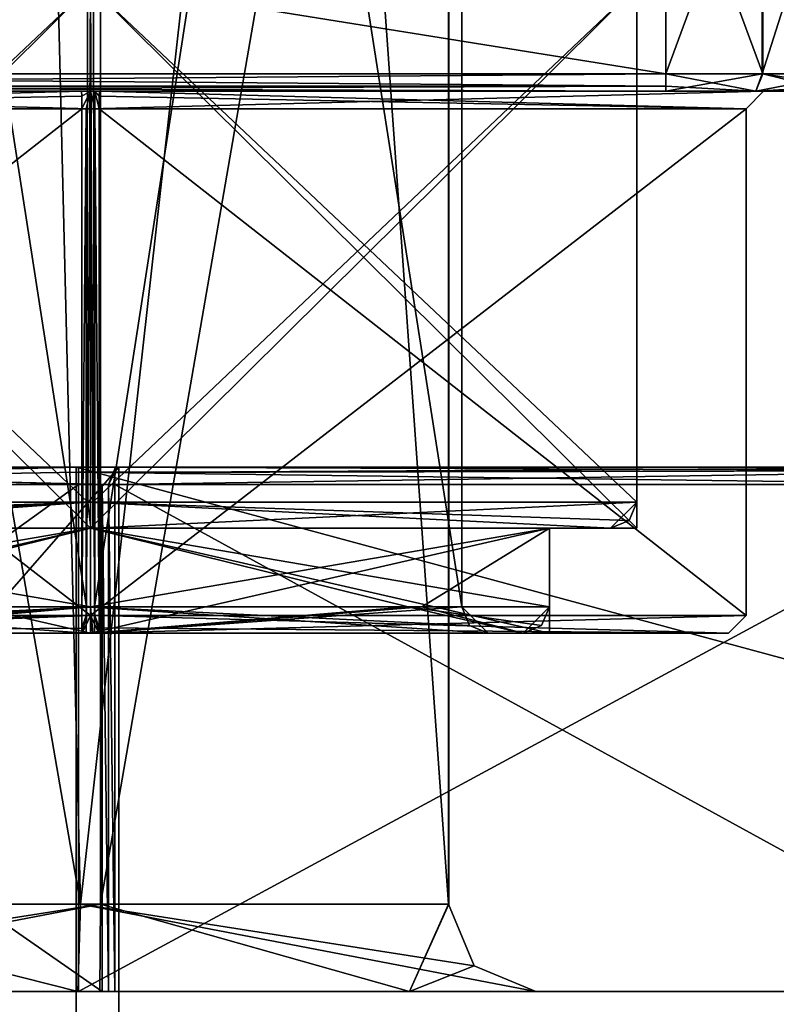
# Model space of a CAD drawing. Units: millimetres. Extents: x -1214 to -441, y -544 to 1469.
# Drawn here: x -497 to -488, y -530 to -518 of the extents above; entities that cross this region are included whole.
import ezdxf

# ---------------------------------------------------------------- set-up
doc = ezdxf.new("R2010")
doc.units = ezdxf.units.MM
doc.header["$LTSCALE"] = 65.185185
for name, color, linetype in [('119', 7, 'CONTINUOUS'), ('120', 7, 'CONTINUOUS'), ('121', 7, 'CONTINUOUS'), ('131', 7, 'CONTINUOUS'), ('134', 7, 'CONTINUOUS'), ('135', 7, 'CONTINUOUS'), ('136', 7, 'CONTINUOUS'), ('140', 7, 'CONTINUOUS'), ('141', 7, 'CONTINUOUS'), ('142', 7, 'CONTINUOUS'), ('143', 7, 'CONTINUOUS'), ('144', 7, 'CONTINUOUS'), ('145', 7, 'CONTINUOUS'), ('146', 7, 'CONTINUOUS'), ('177', 7, 'CONTINUOUS'), ('178', 7, 'CONTINUOUS'), ('184', 7, 'CONTINUOUS'), ('188', 7, 'CONTINUOUS'), ('198', 7, 'CONTINUOUS'), ('199', 7, 'CONTINUOUS'), ('219', 7, 'CONTINUOUS'), ('250', 7, 'CONTINUOUS'), ('252', 7, 'CONTINUOUS'), ('253', 7, 'CONTINUOUS'), ('254', 7, 'CONTINUOUS'), ('255', 7, 'CONTINUOUS'), ('256', 7, 'CONTINUOUS'), ('257', 7, 'CONTINUOUS'), ('420', 7, 'CONTINUOUS'), ('421', 7, 'CONTINUOUS'), ('422', 7, 'CONTINUOUS'), ('436', 7, 'CONTINUOUS'), ('444', 7, 'CONTINUOUS'), ('467', 7, 'CONTINUOUS'), ('478', 7, 'CONTINUOUS'), ('479', 7, 'CONTINUOUS'), ('480', 7, 'CONTINUOUS'), ('483', 7, 'CONTINUOUS'), ('485', 7, 'CONTINUOUS'), ('487', 7, 'CONTINUOUS'), ('488', 7, 'CONTINUOUS'), ('489', 7, 'CONTINUOUS'), ('491', 7, 'CONTINUOUS'), ('492', 7, 'CONTINUOUS'), ('494', 7, 'CONTINUOUS'), ('495', 7, 'CONTINUOUS'), ('496', 7, 'CONTINUOUS'), ('497', 7, 'CONTINUOUS'), ('498', 7, 'CONTINUOUS'), ('78', 7, 'CONTINUOUS'), ('79', 7, 'CONTINUOUS')]:
    doc.layers.add(name, color=color, linetype=linetype)

msp = doc.modelspace()

# ---------------------------------------------------------------- linework, layer by layer
at = {"layer": '119', "color": 254, "linetype": 'Continuous', "true_color": 0xcad1ee}
for points in [[(-452.717, -523.496, 1550.233), (-496.318, -523.496, 1549.515), (-452.717, -535.296, 1550.233), (-452.717, -523.496, 1550.233)], [(-496.318, -523.496, 1549.515), (-496.318, -535.296, 1549.515), (-452.717, -535.296, 1550.233), (-496.318, -523.496, 1549.515)]]:
    msp.add_3dface(points, dxfattribs=at)
at = {"layer": '120', "color": 254, "linetype": 'Continuous', "true_color": 0xcad1ee}
for points in [[(-496.318, -523.496, 1549.515), (-506.152, -523.496, 1539.269), (-496.318, -535.296, 1549.515), (-496.318, -523.496, 1549.515)], [(-506.152, -523.496, 1539.269), (-495.829, -523.496, 1529.519), (-506.152, -535.296, 1539.271), (-506.152, -523.496, 1539.269)], [(-496.318, -535.296, 1549.515), (-506.152, -523.496, 1539.269), (-506.152, -535.296, 1539.271), (-496.318, -535.296, 1549.515)], [(-495.829, -523.496, 1529.519), (-495.829, -535.296, 1529.519), (-506.152, -535.296, 1539.271), (-495.829, -523.496, 1529.519)]]:
    msp.add_3dface(points, dxfattribs=at)
at = {"layer": '121', "color": 254, "linetype": 'Continuous', "true_color": 0xcad1ee}
for points in [[(-495.829, -523.496, 1529.519), (-452.391, -523.496, 1530.227), (-495.829, -535.296, 1529.519), (-495.829, -523.496, 1529.519)], [(-452.391, -523.496, 1530.227), (-452.391, -535.296, 1530.227), (-495.829, -535.296, 1529.519), (-452.391, -523.496, 1530.227)]]:
    msp.add_3dface(points, dxfattribs=at)
at = {"layer": '131', "color": 254, "linetype": 'Continuous', "true_color": 0xcad1ee}
for points in [[(-506.152, -523.496, 1539.269), (-495.868, -523.496, 1531.119), (-495.829, -523.496, 1529.519), (-506.152, -523.496, 1539.269)], [(-495.868, -523.496, 1531.119), (-506.152, -523.496, 1539.269), (-504.552, -523.496, 1539.304), (-495.868, -523.496, 1531.119)], [(-506.152, -523.496, 1539.269), (-496.318, -523.496, 1549.515), (-504.552, -523.496, 1539.304), (-506.152, -523.496, 1539.269)], [(-496.318, -523.496, 1549.515), (-496.292, -523.496, 1547.915), (-504.552, -523.496, 1539.304), (-496.318, -523.496, 1549.515)], [(-452.717, -523.496, 1550.233), (-496.292, -523.496, 1547.915), (-496.318, -523.496, 1549.515), (-452.717, -523.496, 1550.233)], [(-485.472, -523.496, 1548.094), (-496.292, -523.496, 1547.915), (-478.394, -523.496, 1548.61), (-485.472, -523.496, 1548.094)], [(-496.292, -523.496, 1547.915), (-452.717, -523.496, 1550.233), (-478.394, -523.496, 1548.61), (-496.292, -523.496, 1547.915)], [(-495.868, -523.496, 1531.119), (-485.196, -523.496, 1531.293), (-495.829, -523.496, 1529.519), (-495.868, -523.496, 1531.119)], [(-495.829, -523.496, 1529.519), (-485.196, -523.496, 1531.293), (-478.108, -523.496, 1531.008), (-495.829, -523.496, 1529.519)], [(-452.391, -523.496, 1530.227), (-495.829, -523.496, 1529.519), (-453.111, -523.496, 1531.415), (-452.391, -523.496, 1530.227)], [(-453.111, -523.496, 1531.415), (-495.829, -523.496, 1529.519), (-478.108, -523.496, 1531.008), (-453.111, -523.496, 1531.415)]]:
    msp.add_3dface(points, dxfattribs=at)
at = {"layer": '134', "color": 254, "linetype": 'Continuous', "true_color": 0xcad1ee}
for points in [[(-485.472, -523.496, 1548.094), (-485.528, -523.534, 1547.976), (-496.292, -523.496, 1547.915), (-485.472, -523.496, 1548.094)], [(-496.292, -523.496, 1547.915), (-485.528, -523.534, 1547.976), (-496.29, -523.554, 1547.774), (-496.292, -523.496, 1547.915)], [(-485.528, -523.534, 1547.976), (-485.567, -523.696, 1547.892), (-496.29, -523.554, 1547.774), (-485.528, -523.534, 1547.976)], [(-485.567, -523.696, 1547.892), (-496.289, -523.696, 1547.716), (-496.29, -523.554, 1547.774), (-485.567, -523.696, 1547.892)]]:
    msp.add_3dface(points, dxfattribs=at)
at = {"layer": '135', "color": 254, "linetype": 'Continuous', "true_color": 0xcad1ee}
for points in [[(-504.552, -523.496, 1539.304), (-496.292, -523.496, 1547.915), (-504.354, -523.696, 1539.387), (-504.552, -523.496, 1539.304)], [(-495.868, -523.496, 1531.119), (-504.552, -523.496, 1539.304), (-495.947, -523.696, 1531.317), (-495.868, -523.496, 1531.119)], [(-495.947, -523.696, 1531.317), (-504.552, -523.496, 1539.304), (-496.02, -523.696, 1531.315), (-495.947, -523.696, 1531.317)], [(-496.02, -523.696, 1531.315), (-504.552, -523.496, 1539.304), (-504.354, -523.696, 1539.387), (-496.02, -523.696, 1531.315)], [(-496.292, -523.496, 1547.915), (-496.29, -523.554, 1547.774), (-504.354, -523.696, 1539.387), (-496.292, -523.496, 1547.915)], [(-496.29, -523.554, 1547.774), (-496.289, -523.696, 1547.716), (-504.354, -523.696, 1539.387), (-496.29, -523.554, 1547.774)], [(-495.873, -523.557, 1531.262), (-495.868, -523.496, 1531.119), (-495.947, -523.696, 1531.317), (-495.873, -523.557, 1531.262)], [(-495.874, -523.696, 1531.319), (-495.873, -523.557, 1531.262), (-495.947, -523.696, 1531.317), (-495.874, -523.696, 1531.319)]]:
    msp.add_3dface(points, dxfattribs=at)
at = {"layer": '136', "color": 254, "linetype": 'Continuous', "true_color": 0xcad1ee}
for points in [[(-485.298, -523.696, 1531.491), (-485.256, -523.534, 1531.409), (-495.874, -523.696, 1531.319), (-485.298, -523.696, 1531.491)], [(-495.874, -523.696, 1531.319), (-485.256, -523.534, 1531.409), (-495.873, -523.557, 1531.262), (-495.874, -523.696, 1531.319)], [(-485.256, -523.534, 1531.409), (-485.196, -523.496, 1531.293), (-495.873, -523.557, 1531.262), (-485.256, -523.534, 1531.409)], [(-495.873, -523.557, 1531.262), (-485.196, -523.496, 1531.293), (-495.868, -523.496, 1531.119), (-495.873, -523.557, 1531.262)]]:
    msp.add_3dface(points, dxfattribs=at)
at = {"layer": '140', "color": 254, "linetype": 'Continuous', "true_color": 0xcad1ee}
for points in [[(-485.567, -529.496, 1547.892), (-496.289, -529.496, 1547.716), (-485.567, -523.696, 1547.892), (-485.567, -529.496, 1547.892)], [(-485.567, -523.696, 1547.892), (-496.289, -529.496, 1547.716), (-496.289, -523.696, 1547.716), (-485.567, -523.696, 1547.892)]]:
    msp.add_3dface(points, dxfattribs=at)
at = {"layer": '141', "color": 254, "linetype": 'Continuous', "true_color": 0xcad1ee}
for points in [[(-496.02, -529.496, 1531.315), (-495.947, -529.496, 1531.317), (-496.02, -523.696, 1531.315), (-496.02, -529.496, 1531.315)], [(-495.947, -529.496, 1531.317), (-495.947, -523.696, 1531.317), (-496.02, -523.696, 1531.315), (-495.947, -529.496, 1531.317)], [(-495.947, -529.496, 1531.317), (-495.874, -529.496, 1531.319), (-495.947, -523.696, 1531.317), (-495.947, -529.496, 1531.317)], [(-495.874, -529.496, 1531.319), (-495.874, -523.696, 1531.319), (-495.947, -523.696, 1531.317), (-495.874, -529.496, 1531.319)]]:
    msp.add_3dface(points, dxfattribs=at)
at = {"layer": '142', "color": 254, "linetype": 'Continuous', "true_color": 0xcad1ee}
for points in [[(-495.874, -529.496, 1531.319), (-485.298, -529.496, 1531.491), (-495.874, -523.696, 1531.319), (-495.874, -529.496, 1531.319)], [(-485.298, -529.496, 1531.491), (-485.298, -523.696, 1531.491), (-495.874, -523.696, 1531.319), (-485.298, -529.496, 1531.491)]]:
    msp.add_3dface(points, dxfattribs=at)
at = {"layer": '143', "color": 254, "linetype": 'Continuous', "true_color": 0xcad1ee}
for points in [[(-500.253, -528.496, 1539.449), (-501.253, -529.496, 1539.432), (-496.299, -529.496, 1544.613), (-500.253, -528.496, 1539.449)], [(-496.268, -528.496, 1543.614), (-500.253, -528.496, 1539.449), (-496.299, -529.496, 1544.613), (-496.268, -528.496, 1543.614)], [(-491.058, -529.496, 1539.724), (-496.268, -528.496, 1543.614), (-496.299, -529.496, 1544.613), (-491.058, -529.496, 1539.724)], [(-492.057, -528.496, 1539.683), (-496.268, -528.496, 1543.614), (-491.765, -529.203, 1539.695), (-492.057, -528.496, 1539.683)], [(-496.268, -528.496, 1543.614), (-491.058, -529.496, 1539.724), (-491.765, -529.203, 1539.695), (-496.268, -528.496, 1543.614)]]:
    msp.add_3dface(points, dxfattribs=at)
at = {"layer": '144', "color": 254, "linetype": 'Continuous', "true_color": 0xcad1ee}
for points in [[(-496.04, -528.496, 1535.417), (-500.25, -528.496, 1539.348), (-496.041, -505.496, 1535.417), (-496.04, -528.496, 1535.417)], [(-496.041, -505.496, 1535.417), (-500.25, -528.496, 1539.348), (-500.25, -505.496, 1539.348), (-496.041, -505.496, 1535.417)], [(-492.054, -505.496, 1539.582), (-496.04, -528.496, 1535.417), (-496.041, -505.496, 1535.417), (-492.054, -505.496, 1539.582)], [(-492.054, -505.496, 1539.582), (-492.054, -528.496, 1539.582), (-496.04, -528.496, 1535.417), (-492.054, -505.496, 1539.582)]]:
    msp.add_3dface(points, dxfattribs=at)
at = {"layer": '145', "color": 254, "linetype": 'Continuous', "true_color": 0xcad1ee}
for points in [[(-504.354, -529.496, 1539.38), (-501.25, -529.496, 1539.307), (-496.02, -529.496, 1531.315), (-504.354, -529.496, 1539.38)], [(-504.354, -529.496, 1539.38), (-496.289, -529.496, 1547.716), (-501.253, -529.496, 1539.432), (-504.354, -529.496, 1539.38)], [(-501.253, -529.496, 1539.432), (-496.289, -529.496, 1547.716), (-496.299, -529.496, 1544.613), (-501.253, -529.496, 1539.432)], [(-501.25, -529.496, 1539.307), (-496.045, -529.496, 1534.417), (-496.02, -529.496, 1531.315), (-501.25, -529.496, 1539.307)], [(-496.289, -529.496, 1547.716), (-491.058, -529.496, 1539.724), (-496.299, -529.496, 1544.613), (-496.289, -529.496, 1547.716)], [(-485.567, -529.496, 1547.892), (-491.058, -529.496, 1539.724), (-496.289, -529.496, 1547.716), (-485.567, -529.496, 1547.892)], [(-496.045, -529.496, 1534.417), (-492.502, -529.496, 1535.955), (-495.947, -529.496, 1531.317), (-496.045, -529.496, 1534.417)], [(-496.02, -529.496, 1531.315), (-496.045, -529.496, 1534.417), (-495.947, -529.496, 1531.317), (-496.02, -529.496, 1531.315)], [(-495.947, -529.496, 1531.317), (-492.502, -529.496, 1535.955), (-495.874, -529.496, 1531.319), (-495.947, -529.496, 1531.317)], [(-492.502, -529.496, 1535.955), (-485.298, -529.496, 1531.491), (-495.874, -529.496, 1531.319), (-492.502, -529.496, 1535.955)], [(-492.502, -529.496, 1535.955), (-491.058, -529.496, 1539.724), (-485.567, -529.496, 1547.892), (-492.502, -529.496, 1535.955)], [(-485.298, -529.496, 1531.491), (-492.502, -529.496, 1535.955), (-485.567, -529.496, 1547.892), (-485.298, -529.496, 1531.491)]]:
    msp.add_3dface(points, dxfattribs=at)
at = {"layer": '146', "color": 254, "linetype": 'Continuous', "true_color": 0xcad1ee}
for points in [[(-496.045, -529.496, 1534.417), (-501.25, -529.496, 1539.307), (-496.04, -528.496, 1535.417), (-496.045, -529.496, 1534.417)], [(-496.04, -528.496, 1535.417), (-501.25, -529.496, 1539.307), (-500.543, -529.203, 1539.336), (-496.04, -528.496, 1535.417)], [(-500.25, -528.496, 1539.348), (-496.04, -528.496, 1535.417), (-500.543, -529.203, 1539.336), (-500.25, -528.496, 1539.348)], [(-492.502, -529.496, 1535.955), (-496.045, -529.496, 1534.417), (-496.04, -528.496, 1535.417), (-492.502, -529.496, 1535.955)], [(-492.054, -528.496, 1539.582), (-492.502, -529.496, 1535.955), (-496.04, -528.496, 1535.417), (-492.054, -528.496, 1539.582)], [(-492.056, -528.496, 1539.632), (-492.057, -528.496, 1539.683), (-492.502, -529.496, 1535.955), (-492.056, -528.496, 1539.632)], [(-492.502, -529.496, 1535.955), (-492.057, -528.496, 1539.683), (-491.765, -529.203, 1539.695), (-492.502, -529.496, 1535.955)], [(-492.054, -528.496, 1539.582), (-492.056, -528.496, 1539.632), (-492.502, -529.496, 1535.955), (-492.054, -528.496, 1539.582)], [(-491.058, -529.496, 1539.724), (-492.502, -529.496, 1535.955), (-491.765, -529.203, 1539.695), (-491.058, -529.496, 1539.724)]]:
    msp.add_3dface(points, dxfattribs=at)
at = {"layer": '177', "color": 254, "linetype": 'Continuous', "true_color": 0xcad1ee}
for points in [[(-500.404, -497.996, 1539.515), (-496.153, -497.996, 1535.266), (-500.404, -525.096, 1539.515), (-500.404, -497.996, 1539.515)], [(-500.404, -525.096, 1539.515), (-496.153, -497.996, 1535.266), (-500.404, -525.096, 1539.471), (-500.404, -525.096, 1539.515)], [(-500.404, -525.096, 1539.471), (-496.153, -497.996, 1535.266), (-500.403, -525.096, 1539.427), (-500.404, -525.096, 1539.471)], [(-500.403, -525.096, 1539.427), (-496.153, -497.996, 1535.266), (-496.108, -525.096, 1535.266), (-500.403, -525.096, 1539.427)], [(-496.153, -497.996, 1535.266), (-491.904, -497.996, 1539.515), (-496.108, -525.096, 1535.266), (-496.153, -497.996, 1535.266)], [(-496.108, -525.096, 1535.266), (-491.904, -497.996, 1539.515), (-491.904, -525.096, 1539.515), (-496.108, -525.096, 1535.266)]]:
    msp.add_3dface(points, dxfattribs=at)
at = {"layer": '178', "color": 254, "linetype": 'Continuous', "true_color": 0xcad1ee}
for points in [[(-499.789, -525.096, 1543.304), (-501.404, -525.096, 1539.578), (-496.154, -524.196, 1544.765), (-499.789, -525.096, 1543.304)], [(-496.154, -524.196, 1544.765), (-501.404, -525.096, 1539.578), (-501.404, -524.196, 1539.516), (-496.154, -524.196, 1544.765)], [(-499.944, -525.096, 1535.883), (-496.154, -525.096, 1534.265), (-501.404, -524.196, 1539.516), (-499.944, -525.096, 1535.883)], [(-496.154, -525.096, 1534.265), (-496.154, -524.196, 1534.265), (-501.404, -524.196, 1539.516), (-496.154, -525.096, 1534.265)], [(-496.154, -525.096, 1544.765), (-499.789, -525.096, 1543.304), (-496.154, -524.196, 1544.765), (-496.154, -525.096, 1544.765)]]:
    msp.add_3dface(points, dxfattribs=at)
at = {"layer": '184', "color": 254, "linetype": 'Continuous', "true_color": 0xcad1ee}
for points in [[(-496.125, -523.896, 1545.765), (-502.404, -523.896, 1539.578), (-496.153, -517.996, 1545.765), (-496.125, -523.896, 1545.765)], [(-502.404, -523.896, 1539.578), (-502.404, -523.896, 1539.546), (-496.153, -517.996, 1545.765), (-502.404, -523.896, 1539.578)], [(-502.404, -523.896, 1539.546), (-502.404, -523.896, 1539.515), (-496.153, -517.996, 1545.765), (-502.404, -523.896, 1539.546)], [(-502.404, -523.896, 1539.515), (-502.404, -517.996, 1539.515), (-496.153, -517.996, 1545.765), (-502.404, -523.896, 1539.515)], [(-489.904, -517.996, 1539.515), (-496.125, -523.896, 1545.765), (-496.153, -517.996, 1545.765), (-489.904, -517.996, 1539.515)], [(-489.904, -523.896, 1539.515), (-496.125, -523.896, 1545.765), (-489.904, -517.996, 1539.515), (-489.904, -523.896, 1539.515)]]:
    msp.add_3dface(points, dxfattribs=at)
at = {"layer": '188', "color": 254, "linetype": 'Continuous', "true_color": 0xcad1ee}
for points in [[(-502.404, -523.896, 1539.515), (-496.182, -523.896, 1533.265), (-502.404, -517.996, 1539.515), (-502.404, -523.896, 1539.515)], [(-502.404, -517.996, 1539.515), (-496.182, -523.896, 1533.265), (-496.155, -517.996, 1533.265), (-502.404, -517.996, 1539.515)], [(-496.182, -523.896, 1533.265), (-489.904, -523.896, 1539.453), (-496.155, -517.996, 1533.265), (-496.182, -523.896, 1533.265)], [(-489.904, -523.896, 1539.453), (-489.904, -523.896, 1539.484), (-496.155, -517.996, 1533.265), (-489.904, -523.896, 1539.453)], [(-489.904, -523.896, 1539.484), (-489.904, -523.896, 1539.515), (-496.155, -517.996, 1533.265), (-489.904, -523.896, 1539.484)], [(-489.904, -523.896, 1539.515), (-489.904, -517.996, 1539.515), (-496.155, -517.996, 1533.265), (-489.904, -523.896, 1539.515)]]:
    msp.add_3dface(points, dxfattribs=at)
at = {"layer": '198', "color": 254, "linetype": 'Continuous', "true_color": 0xcad1ee}
for points in [[(-502.404, -523.896, 1539.515), (-500.325, -524.196, 1535.273), (-496.182, -523.896, 1533.265), (-502.404, -523.896, 1539.515)], [(-500.325, -524.196, 1535.273), (-496.151, -524.196, 1533.565), (-496.182, -523.896, 1533.265), (-500.325, -524.196, 1535.273)], [(-496.151, -524.196, 1533.565), (-490.204, -524.196, 1539.456), (-496.182, -523.896, 1533.265), (-496.151, -524.196, 1533.565)], [(-490.204, -524.196, 1539.456), (-489.992, -524.108, 1539.454), (-496.182, -523.896, 1533.265), (-490.204, -524.196, 1539.456)], [(-489.992, -524.108, 1539.454), (-489.904, -523.896, 1539.453), (-496.182, -523.896, 1533.265), (-489.992, -524.108, 1539.454)]]:
    msp.add_3dface(points, dxfattribs=at)
at = {"layer": '199', "color": 254, "linetype": 'Continuous', "true_color": 0xcad1ee}
for points in [[(-502.404, -523.896, 1539.578), (-496.125, -523.896, 1545.765), (-502.316, -524.108, 1539.577), (-502.404, -523.896, 1539.578)], [(-496.125, -523.896, 1545.765), (-502.104, -524.196, 1539.575), (-502.316, -524.108, 1539.577), (-496.125, -523.896, 1545.765)], [(-496.125, -524.196, 1545.465), (-502.104, -524.196, 1539.575), (-496.125, -523.896, 1545.765), (-496.125, -524.196, 1545.465)], [(-490.204, -524.196, 1539.515), (-496.125, -524.196, 1545.465), (-489.904, -523.896, 1539.515), (-490.204, -524.196, 1539.515)], [(-489.904, -523.896, 1539.515), (-496.125, -524.196, 1545.465), (-496.125, -523.896, 1545.765), (-489.904, -523.896, 1539.515)], [(-489.904, -523.896, 1539.453), (-490.204, -524.196, 1539.515), (-489.904, -523.896, 1539.484), (-489.904, -523.896, 1539.453)], [(-490.204, -524.196, 1539.515), (-489.904, -523.896, 1539.453), (-489.992, -524.108, 1539.454), (-490.204, -524.196, 1539.515)], [(-489.904, -523.896, 1539.484), (-490.204, -524.196, 1539.515), (-489.904, -523.896, 1539.515), (-489.904, -523.896, 1539.484)], [(-490.204, -524.196, 1539.456), (-490.204, -524.196, 1539.515), (-489.992, -524.108, 1539.454), (-490.204, -524.196, 1539.456)]]:
    msp.add_3dface(points, dxfattribs=at)
at = {"layer": '219', "color": 254, "linetype": 'Continuous', "true_color": 0xcad1ee}
for points in [[(-496.154, -524.196, 1544.765), (-501.404, -524.196, 1539.516), (-502.104, -524.196, 1539.575), (-496.154, -524.196, 1544.765)], [(-496.125, -524.196, 1545.465), (-496.154, -524.196, 1544.765), (-502.104, -524.196, 1539.575), (-496.125, -524.196, 1545.465)], [(-501.404, -524.196, 1539.516), (-496.154, -524.196, 1534.265), (-500.325, -524.196, 1535.273), (-501.404, -524.196, 1539.516)], [(-500.325, -524.196, 1535.273), (-496.154, -524.196, 1534.265), (-496.151, -524.196, 1533.565), (-500.325, -524.196, 1535.273)], [(-496.151, -524.196, 1533.565), (-496.154, -524.196, 1534.265), (-490.204, -524.196, 1539.456), (-496.151, -524.196, 1533.565)], [(-490.204, -524.196, 1539.456), (-496.154, -524.196, 1534.265), (-490.904, -524.196, 1539.515), (-490.204, -524.196, 1539.456)], [(-490.204, -524.196, 1539.515), (-496.154, -524.196, 1544.765), (-496.125, -524.196, 1545.465), (-490.204, -524.196, 1539.515)], [(-496.154, -524.196, 1544.765), (-490.204, -524.196, 1539.515), (-490.904, -524.196, 1539.515), (-496.154, -524.196, 1544.765)], [(-490.204, -524.196, 1539.515), (-490.204, -524.196, 1539.456), (-490.904, -524.196, 1539.515), (-490.204, -524.196, 1539.515)]]:
    msp.add_3dface(points, dxfattribs=at)
at = {"layer": '250', "color": 254, "linetype": 'Continuous', "true_color": 0xcad1ee}
for points in [[(-492.519, -525.096, 1535.727), (-490.904, -525.096, 1539.453), (-496.154, -524.196, 1534.265), (-492.519, -525.096, 1535.727)], [(-496.154, -524.196, 1534.265), (-490.904, -525.096, 1539.453), (-490.904, -524.196, 1539.515), (-496.154, -524.196, 1534.265)], [(-492.363, -525.096, 1543.148), (-496.154, -525.096, 1544.765), (-490.904, -524.196, 1539.515), (-492.363, -525.096, 1543.148)], [(-496.154, -525.096, 1544.765), (-496.154, -524.196, 1544.765), (-490.904, -524.196, 1539.515), (-496.154, -525.096, 1544.765)], [(-496.154, -525.096, 1534.265), (-492.519, -525.096, 1535.727), (-496.154, -524.196, 1534.265), (-496.154, -525.096, 1534.265)], [(-490.904, -525.096, 1539.453), (-492.363, -525.096, 1543.148), (-490.904, -524.196, 1539.515), (-490.904, -525.096, 1539.453)]]:
    msp.add_3dface(points, dxfattribs=at)
at = {"layer": '252', "color": 254, "linetype": 'Continuous', "true_color": 0xcad1ee}
for points in [[(-499.944, -525.096, 1535.883), (-499.621, -525.396, 1535.983), (-496.154, -525.096, 1534.265), (-499.944, -525.096, 1535.883)], [(-499.621, -525.396, 1535.983), (-496.151, -525.396, 1534.566), (-496.154, -525.096, 1534.265), (-499.621, -525.396, 1535.983)], [(-496.154, -525.096, 1534.265), (-496.151, -525.396, 1534.566), (-492.519, -525.096, 1535.727), (-496.154, -525.096, 1534.265)], [(-496.151, -525.396, 1534.566), (-491.204, -525.396, 1539.457), (-492.519, -525.096, 1535.727), (-496.151, -525.396, 1534.566)], [(-491.204, -525.396, 1539.457), (-490.992, -525.308, 1539.454), (-492.519, -525.096, 1535.727), (-491.204, -525.396, 1539.457)], [(-490.992, -525.308, 1539.454), (-490.904, -525.096, 1539.453), (-492.519, -525.096, 1535.727), (-490.992, -525.308, 1539.454)]]:
    msp.add_3dface(points, dxfattribs=at)
at = {"layer": '253', "color": 254, "linetype": 'Continuous', "true_color": 0xcad1ee}
for points in [[(-496.125, -525.396, 1544.465), (-501.104, -525.396, 1539.574), (-496.154, -525.096, 1544.765), (-496.125, -525.396, 1544.465)], [(-496.154, -525.096, 1544.765), (-501.104, -525.396, 1539.574), (-499.789, -525.096, 1543.304), (-496.154, -525.096, 1544.765)], [(-492.363, -525.096, 1543.148), (-496.125, -525.396, 1544.465), (-496.154, -525.096, 1544.765), (-492.363, -525.096, 1543.148)], [(-491.204, -525.396, 1539.515), (-496.125, -525.396, 1544.465), (-492.363, -525.096, 1543.148), (-491.204, -525.396, 1539.515)], [(-490.904, -525.096, 1539.453), (-491.204, -525.396, 1539.515), (-492.363, -525.096, 1543.148), (-490.904, -525.096, 1539.453)], [(-491.204, -525.396, 1539.515), (-490.904, -525.096, 1539.453), (-490.992, -525.308, 1539.454), (-491.204, -525.396, 1539.515)], [(-491.204, -525.396, 1539.457), (-491.204, -525.396, 1539.515), (-490.992, -525.308, 1539.454), (-491.204, -525.396, 1539.457)]]:
    msp.add_3dface(points, dxfattribs=at)
at = {"layer": '254', "color": 254, "linetype": 'Continuous', "true_color": 0xcad1ee}
for points in [[(-500.404, -525.096, 1539.515), (-500.704, -525.396, 1539.515), (-496.201, -525.396, 1544.065), (-500.404, -525.096, 1539.515)], [(-496.199, -525.096, 1543.765), (-500.404, -525.096, 1539.515), (-496.201, -525.396, 1544.065), (-496.199, -525.096, 1543.765)], [(-491.605, -525.396, 1539.61), (-496.199, -525.096, 1543.765), (-496.201, -525.396, 1544.065), (-491.605, -525.396, 1539.61)], [(-491.905, -525.096, 1539.604), (-496.199, -525.096, 1543.765), (-491.817, -525.308, 1539.606), (-491.905, -525.096, 1539.604)], [(-491.817, -525.308, 1539.606), (-496.199, -525.096, 1543.765), (-491.605, -525.396, 1539.61), (-491.817, -525.308, 1539.606)]]:
    msp.add_3dface(points, dxfattribs=at)
at = {"layer": '255', "color": 254, "linetype": 'Continuous', "true_color": 0xcad1ee}
for points in [[(-500.404, -497.996, 1539.515), (-500.404, -525.096, 1539.515), (-496.199, -525.096, 1543.765), (-500.404, -497.996, 1539.515)], [(-496.155, -497.996, 1543.765), (-500.404, -497.996, 1539.515), (-496.199, -525.096, 1543.765), (-496.155, -497.996, 1543.765)], [(-491.905, -525.096, 1539.604), (-496.155, -497.996, 1543.765), (-496.199, -525.096, 1543.765), (-491.905, -525.096, 1539.604)], [(-491.904, -525.096, 1539.515), (-491.904, -497.996, 1539.515), (-496.155, -497.996, 1543.765), (-491.904, -525.096, 1539.515)], [(-491.904, -525.096, 1539.515), (-496.155, -497.996, 1543.765), (-491.904, -525.096, 1539.56), (-491.904, -525.096, 1539.515)], [(-491.904, -525.096, 1539.56), (-496.155, -497.996, 1543.765), (-491.905, -525.096, 1539.604), (-491.904, -525.096, 1539.56)]]:
    msp.add_3dface(points, dxfattribs=at)
at = {"layer": '256', "color": 254, "linetype": 'Continuous', "true_color": 0xcad1ee}
for points in [[(-496.201, -525.396, 1544.065), (-500.704, -525.396, 1539.515), (-501.104, -525.396, 1539.574), (-496.201, -525.396, 1544.065)], [(-496.125, -525.396, 1544.465), (-496.201, -525.396, 1544.065), (-501.104, -525.396, 1539.574), (-496.125, -525.396, 1544.465)], [(-499.621, -525.396, 1535.983), (-500.703, -525.396, 1539.421), (-496.107, -525.396, 1534.966), (-499.621, -525.396, 1535.983)], [(-496.151, -525.396, 1534.566), (-499.621, -525.396, 1535.983), (-496.107, -525.396, 1534.966), (-496.151, -525.396, 1534.566)], [(-491.605, -525.396, 1539.61), (-496.201, -525.396, 1544.065), (-491.204, -525.396, 1539.515), (-491.605, -525.396, 1539.61)], [(-491.204, -525.396, 1539.515), (-496.201, -525.396, 1544.065), (-496.125, -525.396, 1544.465), (-491.204, -525.396, 1539.515)], [(-491.204, -525.396, 1539.457), (-496.151, -525.396, 1534.566), (-496.107, -525.396, 1534.966), (-491.204, -525.396, 1539.457)], [(-491.604, -525.396, 1539.515), (-491.204, -525.396, 1539.457), (-496.107, -525.396, 1534.966), (-491.604, -525.396, 1539.515)], [(-491.605, -525.396, 1539.61), (-491.204, -525.396, 1539.515), (-491.604, -525.396, 1539.563), (-491.605, -525.396, 1539.61)], [(-491.204, -525.396, 1539.515), (-491.204, -525.396, 1539.457), (-491.604, -525.396, 1539.515), (-491.204, -525.396, 1539.515)], [(-491.604, -525.396, 1539.563), (-491.204, -525.396, 1539.515), (-491.604, -525.396, 1539.515), (-491.604, -525.396, 1539.563)]]:
    msp.add_3dface(points, dxfattribs=at)
at = {"layer": '257', "color": 254, "linetype": 'Continuous', "true_color": 0xcad1ee}
for points in [[(-496.108, -525.096, 1535.266), (-500.703, -525.396, 1539.421), (-500.491, -525.308, 1539.425), (-496.108, -525.096, 1535.266)], [(-500.703, -525.396, 1539.421), (-496.108, -525.096, 1535.266), (-496.107, -525.396, 1534.966), (-500.703, -525.396, 1539.421)], [(-500.403, -525.096, 1539.427), (-496.108, -525.096, 1535.266), (-500.491, -525.308, 1539.425), (-500.403, -525.096, 1539.427)], [(-496.108, -525.096, 1535.266), (-491.904, -525.096, 1539.515), (-496.107, -525.396, 1534.966), (-496.108, -525.096, 1535.266)], [(-491.904, -525.096, 1539.515), (-491.604, -525.396, 1539.515), (-496.107, -525.396, 1534.966), (-491.904, -525.096, 1539.515)], [(-491.904, -525.096, 1539.56), (-491.905, -525.096, 1539.604), (-491.604, -525.396, 1539.563), (-491.904, -525.096, 1539.56)], [(-491.905, -525.096, 1539.604), (-491.817, -525.308, 1539.606), (-491.604, -525.396, 1539.563), (-491.905, -525.096, 1539.604)], [(-491.904, -525.096, 1539.515), (-491.904, -525.096, 1539.56), (-491.604, -525.396, 1539.515), (-491.904, -525.096, 1539.515)], [(-491.904, -525.096, 1539.56), (-491.604, -525.396, 1539.563), (-491.604, -525.396, 1539.515), (-491.904, -525.096, 1539.56)], [(-491.817, -525.308, 1539.606), (-491.605, -525.396, 1539.61), (-491.604, -525.396, 1539.563), (-491.817, -525.308, 1539.606)]]:
    msp.add_3dface(points, dxfattribs=at)
at = {"layer": '420', "color": 254, "linetype": 'Continuous', "true_color": 0xcad1ee}
for points in [[(-503.654, -525.196, 1539.562), (-496.154, -525.196, 1547.015), (-503.654, -519.396, 1539.569), (-503.654, -525.196, 1539.562)], [(-503.654, -519.396, 1539.569), (-496.154, -525.196, 1547.015), (-496.154, -519.396, 1547.015), (-503.654, -519.396, 1539.569)], [(-496.253, -525.196, 1532.016), (-503.654, -525.196, 1539.562), (-496.253, -519.396, 1532.016), (-496.253, -525.196, 1532.016)], [(-496.253, -519.396, 1532.016), (-503.654, -525.196, 1539.562), (-503.654, -519.396, 1539.569), (-496.253, -519.396, 1532.016)], [(-496.204, -525.196, 1532.015), (-496.253, -525.196, 1532.016), (-496.204, -519.396, 1532.015), (-496.204, -525.196, 1532.015)], [(-496.204, -519.396, 1532.015), (-496.253, -525.196, 1532.016), (-496.253, -519.396, 1532.016), (-496.204, -519.396, 1532.015)], [(-496.154, -525.196, 1532.015), (-496.204, -525.196, 1532.015), (-496.154, -519.396, 1532.015), (-496.154, -525.196, 1532.015)], [(-496.154, -519.396, 1532.015), (-496.204, -525.196, 1532.015), (-496.204, -519.396, 1532.015), (-496.154, -519.396, 1532.015)]]:
    msp.add_3dface(points, dxfattribs=at)
at = {"layer": '421', "color": 254, "linetype": 'Continuous', "true_color": 0xcad1ee}
for points in [[(-501.404, -525.396, 1539.515), (-496.155, -525.396, 1534.265), (-501.404, -524.196, 1539.515), (-501.404, -525.396, 1539.515)], [(-496.155, -525.396, 1534.265), (-496.155, -524.196, 1534.265), (-501.404, -524.196, 1539.515), (-496.155, -525.396, 1534.265)], [(-496.155, -525.396, 1534.265), (-490.904, -525.396, 1539.515), (-496.155, -524.196, 1534.265), (-496.155, -525.396, 1534.265)], [(-490.904, -525.396, 1539.515), (-490.904, -524.196, 1539.515), (-496.155, -524.196, 1534.265), (-490.904, -525.396, 1539.515)]]:
    msp.add_3dface(points, dxfattribs=at)
at = {"layer": '422', "color": 254, "linetype": 'Continuous', "true_color": 0xcad1ee}
for points in [[(-496.154, -517.996, 1545.765), (-489.904, -517.996, 1539.514), (-496.154, -524.196, 1545.765), (-496.154, -517.996, 1545.765)], [(-489.904, -517.996, 1539.514), (-496.154, -517.996, 1533.265), (-489.904, -524.196, 1539.516), (-489.904, -517.996, 1539.514)], [(-496.154, -524.196, 1545.765), (-489.904, -517.996, 1539.514), (-489.904, -524.196, 1539.516), (-496.154, -524.196, 1545.765)], [(-496.154, -517.996, 1533.265), (-496.154, -524.196, 1533.265), (-489.904, -524.196, 1539.516), (-496.154, -517.996, 1533.265)]]:
    msp.add_3dface(points, dxfattribs=at)
at = {"layer": '436', "color": 254, "linetype": 'Continuous', "true_color": 0xcad1ee}
for points in [[(-502.404, -517.996, 1539.516), (-496.154, -517.996, 1545.765), (-502.404, -524.196, 1539.514), (-502.404, -517.996, 1539.516)], [(-496.154, -517.996, 1545.765), (-496.154, -524.196, 1545.765), (-502.404, -524.196, 1539.514), (-496.154, -517.996, 1545.765)], [(-496.154, -517.996, 1533.265), (-502.404, -517.996, 1539.516), (-496.154, -524.196, 1533.265), (-496.154, -517.996, 1533.265)], [(-496.154, -524.196, 1533.265), (-502.404, -517.996, 1539.516), (-502.404, -524.196, 1539.514), (-496.154, -524.196, 1533.265)]]:
    msp.add_3dface(points, dxfattribs=at)
at = {"layer": '444', "color": 254, "linetype": 'Continuous', "true_color": 0xcad1ee}
for points in [[(-496.154, -524.196, 1533.265), (-502.404, -524.196, 1539.514), (-496.155, -524.196, 1534.265), (-496.154, -524.196, 1533.265)], [(-502.404, -524.196, 1539.514), (-496.154, -524.196, 1545.765), (-501.404, -524.196, 1539.515), (-502.404, -524.196, 1539.514)], [(-496.155, -524.196, 1534.265), (-502.404, -524.196, 1539.514), (-501.404, -524.196, 1539.515), (-496.155, -524.196, 1534.265)], [(-501.404, -524.196, 1539.515), (-496.154, -524.196, 1545.765), (-496.153, -524.196, 1544.765), (-501.404, -524.196, 1539.515)], [(-490.904, -524.196, 1539.515), (-496.154, -524.196, 1533.265), (-496.155, -524.196, 1534.265), (-490.904, -524.196, 1539.515)], [(-489.904, -524.196, 1539.516), (-496.154, -524.196, 1533.265), (-490.904, -524.196, 1539.515), (-489.904, -524.196, 1539.516)], [(-496.154, -524.196, 1545.765), (-489.904, -524.196, 1539.516), (-496.153, -524.196, 1544.765), (-496.154, -524.196, 1545.765)], [(-489.904, -524.196, 1539.516), (-490.904, -524.196, 1539.515), (-496.153, -524.196, 1544.765), (-489.904, -524.196, 1539.516)]]:
    msp.add_3dface(points, dxfattribs=at)
at = {"layer": '467', "color": 254, "linetype": 'Continuous', "true_color": 0xcad1ee}
for points in [[(-496.153, -525.396, 1544.765), (-501.404, -525.396, 1539.515), (-496.153, -524.196, 1544.765), (-496.153, -525.396, 1544.765)], [(-501.404, -525.396, 1539.515), (-501.404, -524.196, 1539.515), (-496.153, -524.196, 1544.765), (-501.404, -525.396, 1539.515)], [(-490.904, -525.396, 1539.515), (-496.153, -525.396, 1544.765), (-490.904, -524.196, 1539.515), (-490.904, -525.396, 1539.515)], [(-490.904, -524.196, 1539.515), (-496.153, -525.396, 1544.765), (-496.153, -524.196, 1544.765), (-490.904, -524.196, 1539.515)]]:
    msp.add_3dface(points, dxfattribs=at)
at = {"layer": '478', "color": 254, "linetype": 'Continuous', "true_color": 0xcad1ee}
for points in [[(-496.253, -525.196, 1532.016), (-496.204, -525.196, 1532.015), (-496.252, -525.338, 1532.076), (-496.253, -525.196, 1532.016)], [(-496.204, -525.196, 1532.015), (-496.25, -525.396, 1532.216), (-496.252, -525.338, 1532.076), (-496.204, -525.196, 1532.015)], [(-496.204, -525.196, 1532.015), (-496.154, -525.196, 1532.015), (-496.25, -525.396, 1532.216), (-496.204, -525.196, 1532.015)], [(-496.25, -525.396, 1532.216), (-496.154, -525.196, 1532.015), (-496.154, -525.396, 1532.215), (-496.25, -525.396, 1532.216)], [(-496.154, -525.396, 1532.215), (-496.154, -525.196, 1532.015), (-488.654, -525.196, 1539.472), (-496.154, -525.396, 1532.215)], [(-488.854, -525.396, 1539.468), (-496.154, -525.396, 1532.215), (-488.654, -525.196, 1539.472), (-488.854, -525.396, 1539.468)], [(-496.055, -525.196, 1547.015), (-496.055, -525.334, 1546.959), (-488.854, -525.396, 1539.468), (-496.055, -525.196, 1547.015)], [(-496.055, -525.196, 1547.015), (-488.854, -525.396, 1539.468), (-488.654, -525.196, 1539.472), (-496.055, -525.196, 1547.015)], [(-496.055, -525.334, 1546.959), (-496.057, -525.396, 1546.815), (-488.854, -525.396, 1539.468), (-496.055, -525.334, 1546.959)]]:
    msp.add_3dface(points, dxfattribs=at)
at = {"layer": '479', "color": 254, "linetype": 'Continuous', "true_color": 0xcad1ee}
for points in [[(-503.454, -525.396, 1539.528), (-496.25, -525.396, 1532.216), (-501.404, -525.396, 1539.515), (-503.454, -525.396, 1539.528)], [(-501.404, -525.396, 1539.515), (-496.25, -525.396, 1532.216), (-496.155, -525.396, 1534.265), (-501.404, -525.396, 1539.515)], [(-501.336, -525.396, 1544.657), (-501.404, -525.396, 1539.515), (-496.153, -525.396, 1544.765), (-501.336, -525.396, 1544.657)], [(-496.057, -525.396, 1546.815), (-501.336, -525.396, 1544.657), (-496.153, -525.396, 1544.765), (-496.057, -525.396, 1546.815)], [(-496.25, -525.396, 1532.216), (-496.154, -525.396, 1532.215), (-496.155, -525.396, 1534.265), (-496.25, -525.396, 1532.216)], [(-496.155, -525.396, 1534.265), (-496.154, -525.396, 1532.215), (-490.904, -525.396, 1539.515), (-496.155, -525.396, 1534.265)], [(-496.154, -525.396, 1532.215), (-488.854, -525.396, 1539.468), (-490.904, -525.396, 1539.515), (-496.154, -525.396, 1532.215)], [(-490.904, -525.396, 1539.515), (-496.057, -525.396, 1546.815), (-496.153, -525.396, 1544.765), (-490.904, -525.396, 1539.515)], [(-488.854, -525.396, 1539.468), (-496.057, -525.396, 1546.815), (-490.904, -525.396, 1539.515), (-488.854, -525.396, 1539.468)]]:
    msp.add_3dface(points, dxfattribs=at)
at = {"layer": '480', "color": 254, "linetype": 'Continuous', "true_color": 0xcad1ee}
for points in [[(-506.875, -518.996, 1549.515), (-489.572, -518.996, 1549.515), (-508.275, -515.996, 1549.515), (-506.875, -518.996, 1549.515)], [(-489.572, -518.996, 1549.515), (-489.572, -515.996, 1549.515), (-508.275, -515.996, 1549.515), (-489.572, -518.996, 1549.515)]]:
    msp.add_3dface(points, dxfattribs=at)
at = {"layer": '483', "color": 254, "linetype": 'Continuous', "true_color": 0xcad1ee}
for points in [[(-508.275, -515.996, 1529.515), (-489.571, -515.996, 1529.515), (-506.875, -518.996, 1529.515), (-508.275, -515.996, 1529.515)], [(-506.875, -518.996, 1529.515), (-489.571, -515.996, 1529.515), (-489.571, -518.996, 1529.515), (-506.875, -518.996, 1529.515)]]:
    msp.add_3dface(points, dxfattribs=at)
at = {"layer": '485', "color": 254, "linetype": 'Continuous', "true_color": 0xcad1ee}
for points in [[(-489.571, -515.996, 1529.515), (-488.466, -515.996, 1529.727), (-489.571, -518.996, 1529.515), (-489.571, -515.996, 1529.515)], [(-489.571, -518.996, 1529.515), (-488.466, -515.996, 1529.727), (-488.471, -518.996, 1529.725), (-489.571, -518.996, 1529.515)], [(-487.517, -515.996, 1530.33), (-487.517, -518.996, 1530.33), (-488.471, -518.996, 1529.725), (-487.517, -515.996, 1530.33)], [(-488.466, -515.996, 1529.727), (-487.517, -515.996, 1530.33), (-488.471, -518.996, 1529.725), (-488.466, -515.996, 1529.727)]]:
    msp.add_3dface(points, dxfattribs=at)
at = {"layer": '487', "color": 254, "linetype": 'Continuous', "true_color": 0xcad1ee}
for points in [[(-489.572, -518.996, 1549.515), (-488.463, -518.996, 1549.303), (-489.572, -515.996, 1549.515), (-489.572, -518.996, 1549.515)], [(-489.572, -515.996, 1549.515), (-488.463, -518.996, 1549.303), (-488.468, -515.996, 1549.304), (-489.572, -515.996, 1549.515)], [(-488.463, -518.996, 1549.303), (-487.517, -518.996, 1548.701), (-488.468, -515.996, 1549.304), (-488.463, -518.996, 1549.303)], [(-487.517, -518.996, 1548.701), (-487.517, -515.996, 1548.701), (-488.468, -515.996, 1549.304), (-487.517, -518.996, 1548.701)]]:
    msp.add_3dface(points, dxfattribs=at)
at = {"layer": '488', "color": 254, "linetype": 'Continuous', "true_color": 0xcad1ee}
for points in [[(-496.154, -525.196, 1547.015), (-503.654, -525.196, 1539.562), (-501.336, -525.396, 1544.657), (-496.154, -525.196, 1547.015)], [(-503.654, -525.196, 1539.562), (-496.253, -525.196, 1532.016), (-503.454, -525.396, 1539.528), (-503.654, -525.196, 1539.562)], [(-496.253, -525.196, 1532.016), (-496.252, -525.338, 1532.076), (-503.454, -525.396, 1539.528), (-496.253, -525.196, 1532.016)], [(-496.057, -525.396, 1546.815), (-496.154, -525.196, 1547.015), (-501.336, -525.396, 1544.657), (-496.057, -525.396, 1546.815)], [(-496.104, -525.196, 1547.015), (-496.154, -525.196, 1547.015), (-496.057, -525.396, 1546.815), (-496.104, -525.196, 1547.015)], [(-496.055, -525.196, 1547.015), (-496.104, -525.196, 1547.015), (-496.055, -525.334, 1546.959), (-496.055, -525.196, 1547.015)], [(-496.055, -525.334, 1546.959), (-496.104, -525.196, 1547.015), (-496.057, -525.396, 1546.815), (-496.055, -525.334, 1546.959)], [(-496.252, -525.338, 1532.076), (-496.25, -525.396, 1532.216), (-503.454, -525.396, 1539.528), (-496.252, -525.338, 1532.076)]]:
    msp.add_3dface(points, dxfattribs=at)
at = {"layer": '489', "color": 254, "linetype": 'Continuous', "true_color": 0xcad1ee}
for points in [[(-489.572, -519.137, 1549.457), (-489.572, -518.996, 1549.515), (-506.875, -519.139, 1549.455), (-489.572, -519.137, 1549.457)], [(-506.875, -519.139, 1549.455), (-489.572, -518.996, 1549.515), (-506.875, -518.996, 1549.515), (-506.875, -519.139, 1549.455)], [(-506.875, -519.196, 1549.315), (-489.572, -519.196, 1549.315), (-489.572, -519.137, 1549.457), (-506.875, -519.196, 1549.315)], [(-506.875, -519.196, 1549.315), (-489.572, -519.137, 1549.457), (-506.875, -519.139, 1549.455), (-506.875, -519.196, 1549.315)]]:
    msp.add_3dface(points, dxfattribs=at)
at = {"layer": '491', "color": 254, "linetype": 'Continuous', "true_color": 0xcad1ee}
for points in [[(-506.875, -519.137, 1529.574), (-506.875, -518.996, 1529.515), (-489.573, -519.137, 1529.574), (-506.875, -519.137, 1529.574)], [(-489.573, -519.137, 1529.574), (-506.875, -518.996, 1529.515), (-489.571, -518.996, 1529.515), (-489.573, -519.137, 1529.574)], [(-489.571, -519.196, 1529.715), (-506.875, -519.196, 1529.715), (-506.875, -519.137, 1529.574), (-489.571, -519.196, 1529.715)], [(-489.571, -519.196, 1529.715), (-506.875, -519.137, 1529.574), (-489.573, -519.137, 1529.574), (-489.571, -519.196, 1529.715)]]:
    msp.add_3dface(points, dxfattribs=at)
at = {"layer": '492', "color": 254, "linetype": 'Continuous', "true_color": 0xcad1ee}
for points in [[(-489.571, -519.196, 1529.715), (-489.573, -519.137, 1529.574), (-489.571, -518.996, 1529.515), (-489.571, -519.196, 1529.715)], [(-488.54, -519.196, 1529.913), (-489.571, -519.196, 1529.715), (-488.471, -518.996, 1529.725), (-488.54, -519.196, 1529.913)], [(-489.571, -519.196, 1529.715), (-489.571, -518.996, 1529.515), (-488.471, -518.996, 1529.725), (-489.571, -519.196, 1529.715)], [(-488.54, -519.196, 1529.913), (-487.517, -518.996, 1530.33), (-487.557, -519.137, 1530.372), (-488.54, -519.196, 1529.913)], [(-487.517, -518.996, 1530.33), (-488.54, -519.196, 1529.913), (-488.471, -518.996, 1529.725), (-487.517, -518.996, 1530.33)], [(-487.654, -519.196, 1530.475), (-488.54, -519.196, 1529.913), (-487.557, -519.137, 1530.372), (-487.654, -519.196, 1530.475)]]:
    msp.add_3dface(points, dxfattribs=at)
at = {"layer": '494', "color": 254, "linetype": 'Continuous', "true_color": 0xcad1ee}
for points in [[(-489.572, -519.137, 1549.457), (-488.541, -519.196, 1549.118), (-489.572, -518.996, 1549.515), (-489.572, -519.137, 1549.457)], [(-489.572, -518.996, 1549.515), (-488.541, -519.196, 1549.118), (-488.463, -518.996, 1549.303), (-489.572, -518.996, 1549.515)], [(-488.541, -519.196, 1549.118), (-487.654, -519.196, 1548.555), (-488.463, -518.996, 1549.303), (-488.541, -519.196, 1549.118)], [(-487.654, -519.196, 1548.555), (-487.557, -519.137, 1548.658), (-488.463, -518.996, 1549.303), (-487.654, -519.196, 1548.555)], [(-487.557, -519.137, 1548.658), (-487.517, -518.996, 1548.701), (-488.463, -518.996, 1549.303), (-487.557, -519.137, 1548.658)], [(-489.572, -519.196, 1549.315), (-488.541, -519.196, 1549.118), (-489.572, -519.137, 1549.457), (-489.572, -519.196, 1549.315)]]:
    msp.add_3dface(points, dxfattribs=at)
at = {"layer": '495', "color": 254, "linetype": 'Continuous', "true_color": 0xcad1ee}
for points in [[(-496.254, -519.254, 1531.957), (-496.256, -519.196, 1531.816), (-496.154, -519.196, 1531.815), (-496.254, -519.254, 1531.957)], [(-496.253, -519.396, 1532.016), (-496.254, -519.254, 1531.957), (-496.154, -519.196, 1531.815), (-496.253, -519.396, 1532.016)], [(-496.204, -519.396, 1532.015), (-496.253, -519.396, 1532.016), (-496.154, -519.196, 1531.815), (-496.204, -519.396, 1532.015)], [(-496.154, -519.396, 1532.015), (-496.204, -519.396, 1532.015), (-496.154, -519.196, 1531.815), (-496.154, -519.396, 1532.015)], [(-488.654, -519.396, 1539.461), (-496.154, -519.396, 1532.015), (-488.454, -519.196, 1539.463), (-488.654, -519.396, 1539.461)], [(-488.454, -519.196, 1539.463), (-496.154, -519.396, 1532.015), (-496.154, -519.196, 1531.815), (-488.454, -519.196, 1539.463)], [(-488.654, -519.396, 1539.461), (-496.052, -519.196, 1547.215), (-496.054, -519.254, 1547.073), (-488.654, -519.396, 1539.461)], [(-496.052, -519.196, 1547.215), (-488.654, -519.396, 1539.461), (-488.454, -519.196, 1539.463), (-496.052, -519.196, 1547.215)], [(-496.055, -519.396, 1547.015), (-488.654, -519.396, 1539.461), (-496.054, -519.254, 1547.073), (-496.055, -519.396, 1547.015)]]:
    msp.add_3dface(points, dxfattribs=at)
at = {"layer": '496', "color": 254, "linetype": 'Continuous', "true_color": 0xcad1ee}
for points in [[(-496.154, -519.396, 1547.015), (-496.154, -525.196, 1547.015), (-496.104, -525.196, 1547.015), (-496.154, -519.396, 1547.015)], [(-496.154, -525.196, 1532.015), (-496.154, -519.396, 1532.015), (-488.654, -519.396, 1539.461), (-496.154, -525.196, 1532.015)], [(-488.654, -525.196, 1539.472), (-496.154, -525.196, 1532.015), (-488.654, -519.396, 1539.461), (-488.654, -525.196, 1539.472)], [(-496.154, -519.396, 1547.015), (-496.104, -525.196, 1547.015), (-496.104, -519.396, 1547.015), (-496.154, -519.396, 1547.015)], [(-496.104, -525.196, 1547.015), (-496.055, -525.196, 1547.015), (-496.104, -519.396, 1547.015), (-496.104, -525.196, 1547.015)], [(-496.104, -519.396, 1547.015), (-496.055, -525.196, 1547.015), (-496.055, -519.396, 1547.015), (-496.104, -519.396, 1547.015)], [(-496.055, -525.196, 1547.015), (-488.654, -525.196, 1539.472), (-496.055, -519.396, 1547.015), (-496.055, -525.196, 1547.015)], [(-496.055, -519.396, 1547.015), (-488.654, -525.196, 1539.472), (-488.654, -519.396, 1539.461), (-496.055, -519.396, 1547.015)]]:
    msp.add_3dface(points, dxfattribs=at)
at = {"layer": '497', "color": 254, "linetype": 'Continuous', "true_color": 0xcad1ee}
for points in [[(-496.256, -519.196, 1531.816), (-503.853, -519.196, 1539.567), (-506.875, -519.196, 1529.715), (-496.256, -519.196, 1531.816)], [(-489.571, -519.196, 1529.715), (-496.256, -519.196, 1531.816), (-506.875, -519.196, 1529.715), (-489.571, -519.196, 1529.715)], [(-503.853, -519.196, 1539.567), (-496.154, -519.196, 1547.215), (-506.875, -519.196, 1549.315), (-503.853, -519.196, 1539.567)], [(-496.154, -519.196, 1547.215), (-496.103, -519.196, 1547.215), (-506.875, -519.196, 1549.315), (-496.154, -519.196, 1547.215)], [(-496.103, -519.196, 1547.215), (-496.052, -519.196, 1547.215), (-506.875, -519.196, 1549.315), (-496.103, -519.196, 1547.215)], [(-506.875, -519.196, 1549.315), (-496.052, -519.196, 1547.215), (-489.572, -519.196, 1549.315), (-506.875, -519.196, 1549.315)], [(-496.154, -519.196, 1531.815), (-496.256, -519.196, 1531.816), (-489.571, -519.196, 1529.715), (-496.154, -519.196, 1531.815)], [(-488.454, -519.196, 1539.463), (-496.154, -519.196, 1531.815), (-488.54, -519.196, 1529.913), (-488.454, -519.196, 1539.463)], [(-488.54, -519.196, 1529.913), (-496.154, -519.196, 1531.815), (-489.571, -519.196, 1529.715), (-488.54, -519.196, 1529.913)], [(-496.052, -519.196, 1547.215), (-488.454, -519.196, 1539.463), (-489.572, -519.196, 1549.315), (-496.052, -519.196, 1547.215)], [(-489.572, -519.196, 1549.315), (-488.454, -519.196, 1539.463), (-488.541, -519.196, 1549.118), (-489.572, -519.196, 1549.315)], [(-488.454, -519.196, 1539.463), (-487.654, -519.196, 1530.475), (-488.541, -519.196, 1549.118), (-488.454, -519.196, 1539.463)], [(-488.541, -519.196, 1549.118), (-487.654, -519.196, 1530.475), (-487.654, -519.196, 1548.555), (-488.541, -519.196, 1549.118)], [(-487.654, -519.196, 1530.475), (-488.454, -519.196, 1539.463), (-488.54, -519.196, 1529.913), (-487.654, -519.196, 1530.475)]]:
    msp.add_3dface(points, dxfattribs=at)
at = {"layer": '498', "color": 254, "linetype": 'Continuous', "true_color": 0xcad1ee}
for points in [[(-503.654, -519.396, 1539.569), (-496.154, -519.396, 1547.015), (-503.853, -519.196, 1539.567), (-503.654, -519.396, 1539.569)], [(-496.256, -519.196, 1531.816), (-503.654, -519.396, 1539.569), (-503.853, -519.196, 1539.567), (-496.256, -519.196, 1531.816)], [(-503.853, -519.196, 1539.567), (-496.154, -519.396, 1547.015), (-496.154, -519.196, 1547.215), (-503.853, -519.196, 1539.567)], [(-496.254, -519.254, 1531.957), (-503.654, -519.396, 1539.569), (-496.256, -519.196, 1531.816), (-496.254, -519.254, 1531.957)], [(-496.154, -519.396, 1547.015), (-496.104, -519.396, 1547.015), (-496.154, -519.196, 1547.215), (-496.154, -519.396, 1547.015)], [(-496.154, -519.196, 1547.215), (-496.104, -519.396, 1547.015), (-496.103, -519.196, 1547.215), (-496.154, -519.196, 1547.215)], [(-496.104, -519.396, 1547.015), (-496.055, -519.396, 1547.015), (-496.103, -519.196, 1547.215), (-496.104, -519.396, 1547.015)], [(-496.103, -519.196, 1547.215), (-496.055, -519.396, 1547.015), (-496.054, -519.254, 1547.073), (-496.103, -519.196, 1547.215)], [(-496.052, -519.196, 1547.215), (-496.103, -519.196, 1547.215), (-496.054, -519.254, 1547.073), (-496.052, -519.196, 1547.215)], [(-496.253, -519.396, 1532.016), (-503.654, -519.396, 1539.569), (-496.254, -519.254, 1531.957), (-496.253, -519.396, 1532.016)]]:
    msp.add_3dface(points, dxfattribs=at)
at = {"layer": '78', "color": 254, "linetype": 'Continuous', "true_color": 0xcad1ee}
for points in [[(-500.253, -528.496, 1539.449), (-496.268, -528.496, 1543.614), (-500.253, -505.496, 1539.449), (-500.253, -528.496, 1539.449)], [(-500.253, -505.496, 1539.449), (-496.268, -528.496, 1543.614), (-496.831, -505.496, 1543.559), (-500.253, -505.496, 1539.449)], [(-496.831, -505.496, 1543.559), (-496.268, -528.496, 1543.614), (-493.689, -505.496, 1542.792), (-496.831, -505.496, 1543.559)], [(-496.268, -528.496, 1543.614), (-492.057, -528.496, 1539.683), (-493.689, -505.496, 1542.792), (-496.268, -528.496, 1543.614)], [(-493.689, -505.496, 1542.792), (-492.057, -528.496, 1539.683), (-492.057, -505.496, 1539.683), (-493.689, -505.496, 1542.792)], [(-492.057, -505.496, 1539.683), (-492.057, -528.496, 1539.683), (-492.056, -528.496, 1539.632), (-492.057, -505.496, 1539.683)], [(-492.056, -505.496, 1539.632), (-492.057, -505.496, 1539.683), (-492.056, -528.496, 1539.632), (-492.056, -505.496, 1539.632)], [(-492.054, -505.496, 1539.582), (-492.056, -505.496, 1539.632), (-492.054, -528.496, 1539.582), (-492.054, -505.496, 1539.582)], [(-492.054, -528.496, 1539.582), (-492.056, -505.496, 1539.632), (-492.056, -528.496, 1539.632), (-492.054, -528.496, 1539.582)]]:
    msp.add_3dface(points, dxfattribs=at)
at = {"layer": '79', "color": 254, "linetype": 'Continuous', "true_color": 0xcad1ee}
for points in [[(-496.289, -529.496, 1547.716), (-504.354, -529.496, 1539.38), (-496.289, -523.696, 1547.716), (-496.289, -529.496, 1547.716)], [(-504.354, -529.496, 1539.38), (-496.02, -529.496, 1531.315), (-504.354, -523.696, 1539.387), (-504.354, -529.496, 1539.38)], [(-496.289, -523.696, 1547.716), (-504.354, -529.496, 1539.38), (-504.354, -523.696, 1539.387), (-496.289, -523.696, 1547.716)], [(-496.02, -529.496, 1531.315), (-496.02, -523.696, 1531.315), (-504.354, -523.696, 1539.387), (-496.02, -529.496, 1531.315)]]:
    msp.add_3dface(points, dxfattribs=at)

doc.saveas('drawing.dxf')
